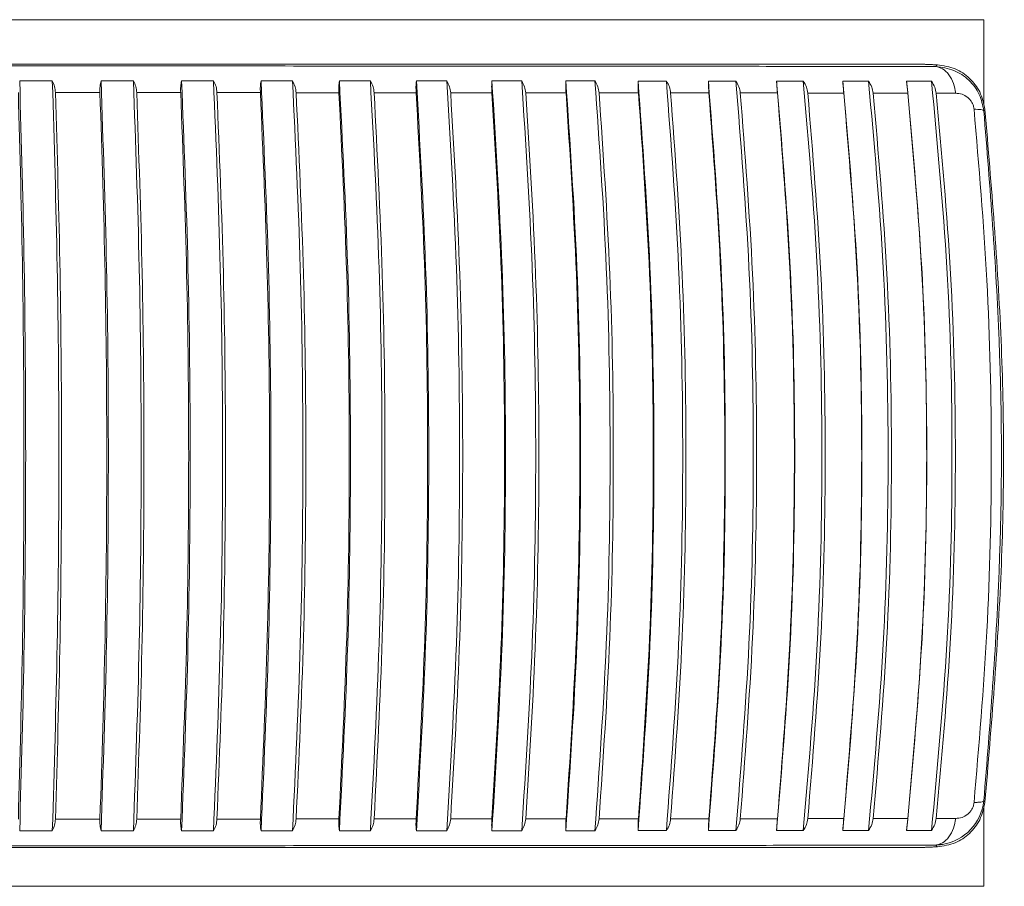
# Model space of a CAD drawing. Units: millimetres. Extents: x -4006 to 5148, y -20 to 3130.
# Drawn here: x 2495 to 2554, y 2197 to 2249 of the extents above; entities that cross this region are included whole.
import ezdxf

# ---------------------------------------------------------------- set-up
doc = ezdxf.new("R2010")
doc.units = ezdxf.units.MM

msp = doc.modelspace()

# ---------------------------------------------------------------- linework, layer by layer
at = {"color": 3, "linetype": 'Continuous', "lineweight": 15}
for p, q in [((2552.723, 2249.435), (2299.723, 2249.435)), ((2552.723, 2244.387), (2552.723, 2249.435)), ((2552.723, 2197.435), (2552.723, 2202.143)), ((2299.723, 2197.435), (2552.723, 2197.435))]:
    msp.add_line(p, q, dxfattribs=at)
msp.add_arc((2549.757, 2202.884), 2.974, 279.37942, 353.67106, dxfattribs=at)
for points, knots in [([(2456.114, 2246.765), (2458.894, 2246.765), (2464.455, 2246.765), (2472.868, 2246.765), (2481.272, 2246.765), (2489.628, 2246.765), (2497.885, 2246.765), (2505.995, 2246.765), (2513.913, 2246.765), (2521.592, 2246.765), (2528.99, 2246.765), (2536.055, 2246.765), (2542.784, 2246.765), (2546.922, 2246.765), (2548.991, 2246.765)], [0, 0, 0, 0, 0.083333, 0.166667, 0.25, 0.333333, 0.416666, 0.5, 0.583333, 0.666666, 0.75, 0.833333, 0.916667, 1, 1, 1, 1]), ([(2456.114, 2246.662), (2458.914, 2246.662), (2464.514, 2246.663), (2472.983, 2246.663), (2481.443, 2246.662), (2489.855, 2246.661), (2498.17, 2246.66), (2506.342, 2246.658), (2514.325, 2246.655), (2522.074, 2246.651), (2529.549, 2246.646), (2536.697, 2246.639), (2543.518, 2246.632), (2547.724, 2246.625), (2549.828, 2246.621)], [0, 0, 0, 0, 0.08333, 0.166658, 0.249986, 0.333315, 0.416645, 0.499975, 0.583307, 0.66664, 0.749976, 0.833313, 0.916654, 1, 1, 1, 1]), ([(2551.029, 2245.022), (2550.994, 2245.225), (2550.921, 2245.643), (2550.636, 2246.158), (2550.258, 2246.522), (2549.968, 2246.589), (2549.828, 2246.621)], [0, 0, 0, 0, 0.243279, 0.500766, 0.757856, 1, 1, 1, 1]), ([(2549.828, 2246.621), (2550.2, 2246.572), (2550.925, 2246.475), (2551.845, 2245.853), (2552.502, 2244.994), (2552.644, 2244.309), (2552.713, 2243.975)], [0, 0, 0, 0, 0.268466, 0.523439, 0.767455, 1, 1, 1, 1]), ([(2552.779, 2244.046), (2552.701, 2244.409), (2552.551, 2245.109), (2551.887, 2245.954), (2551.001, 2246.564), (2550.293, 2246.671), (2549.926, 2246.726)], [0, 0, 0, 0, 0.259193, 0.500006, 0.740761, 1, 1, 1, 1]), ([(2494.904, 2245.772), (2495.231, 2245.772), (2495.884, 2245.772), (2496.535, 2245.772), (2496.861, 2245.772)], [0, 0, 0, 0, 0.500003, 1, 1, 1, 1]), ([(2494.904, 2245.772), (2495.006, 2242.045), (2495.211, 2234.581), (2495.288, 2223.265), (2495.211, 2211.95), (2495.006, 2204.485), (2494.904, 2200.759)], [0, 0, 0, 0, 0.249585, 0.5, 0.750415, 1, 1, 1, 1]), ([(2496.861, 2245.772), (2496.914, 2245.658), (2497.016, 2245.439), (2497.038, 2245.183), (2497.048, 2245.06)], [0, 0, 0, 0, 0.520715, 1, 1, 1, 1]), ([(2496.861, 2200.759), (2496.972, 2204.485), (2497.195, 2211.95), (2497.279, 2223.265), (2497.195, 2234.581), (2496.972, 2242.045), (2496.861, 2245.772)], [0, 0, 0, 0, 0.249586, 0.5, 0.750414, 1, 1, 1, 1]), ([(2499.783, 2245.771), (2499.759, 2245.658), (2499.713, 2245.44), (2499.715, 2245.184), (2499.716, 2245.059)], [0, 0, 0, 0, 0.5145, 1, 1, 1, 1]), ([(2499.783, 2245.771), (2499.908, 2242.038), (2500.157, 2234.574), (2500.251, 2223.265), (2500.157, 2211.957), (2499.908, 2204.492), (2499.783, 2200.76)], [0, 0, 0, 0, 0.25, 0.5, 0.75, 1, 1, 1, 1]), ([(2501.72, 2245.771), (2501.776, 2245.657), (2501.882, 2245.438), (2501.906, 2245.182), (2501.918, 2245.059)], [0, 0, 0, 0, 0.520878, 1, 1, 1, 1]), ([(2501.72, 2200.76), (2501.854, 2204.492), (2502.121, 2211.957), (2502.221, 2223.265), (2502.121, 2234.574), (2501.854, 2242.038), (2501.72, 2245.771)], [0, 0, 0, 0, 0.25, 0.5, 0.75, 1, 1, 1, 1]), ([(2504.61, 2245.77), (2504.59, 2245.657), (2504.55, 2245.439), (2504.554, 2245.182), (2504.556, 2245.058)], [0, 0, 0, 0, 0.514515, 1, 1, 1, 1]), ([(2504.61, 2245.77), (2504.757, 2242.038), (2505.05, 2234.573), (2505.161, 2223.265), (2505.05, 2211.957), (2504.757, 2204.493), (2504.61, 2200.761)], [0, 0, 0, 0, 0.250001, 0.5, 0.75, 1, 1, 1, 1]), ([(2506.524, 2200.761), (2506.68, 2204.493), (2506.991, 2211.957), (2507.108, 2223.265), (2506.991, 2234.573), (2506.68, 2242.038), (2506.524, 2245.77)], [0, 0, 0, 0, 0.25, 0.5, 0.749999, 1, 1, 1, 1]), ([(2506.524, 2245.769), (2506.582, 2245.655), (2506.693, 2245.437), (2506.719, 2245.18), (2506.731, 2245.058)], [0, 0, 0, 0, 0.520969, 1, 1, 1, 1]), ([(2509.377, 2245.768), (2509.359, 2245.656), (2509.325, 2245.437), (2509.332, 2245.181), (2509.335, 2245.057)], [0, 0, 0, 0, 0.51449, 1, 1, 1, 1]), ([(2509.377, 2245.768), (2509.545, 2242.036), (2509.882, 2234.573), (2510.009, 2223.265), (2509.882, 2211.958), (2509.545, 2204.495), (2509.377, 2200.763)], [0, 0, 0, 0, 0.25, 0.5, 0.75, 1, 1, 1, 1]), ([(2511.264, 2245.768), (2511.323, 2245.654), (2511.438, 2245.435), (2511.466, 2245.179), (2511.48, 2245.056)], [0, 0, 0, 0, 0.521162, 1, 1, 1, 1]), ([(2511.264, 2200.763), (2511.441, 2204.495), (2511.795, 2211.958), (2511.928, 2223.265), (2511.795, 2234.573), (2511.441, 2242.036), (2511.264, 2245.768)], [0, 0, 0, 0, 0.25, 0.5, 0.75, 1, 1, 1, 1]), ([(2514.073, 2245.766), (2514.058, 2245.654), (2514.031, 2245.435), (2514.04, 2245.179), (2514.044, 2245.055)], [0, 0, 0, 0, 0.51446, 1, 1, 1, 1]), ([(2514.073, 2245.766), (2514.263, 2242.035), (2514.642, 2234.572), (2514.785, 2223.265), (2514.642, 2211.959), (2514.263, 2204.496), (2514.073, 2200.765)], [0, 0, 0, 0, 0.25, 0.5, 0.75, 1, 1, 1, 1]), ([(2515.929, 2245.766), (2515.991, 2245.652), (2516.109, 2245.433), (2516.14, 2245.177), (2516.154, 2245.054)], [0, 0, 0, 0, 0.52129, 1, 1, 1, 1]), ([(2515.929, 2200.765), (2516.128, 2204.496), (2516.524, 2211.959), (2516.674, 2223.265), (2516.524, 2234.572), (2516.128, 2242.035), (2515.929, 2245.766)], [0, 0, 0, 0, 0.25, 0.5, 0.75, 1, 1, 1, 1]), ([(2518.69, 2245.764), (2518.679, 2245.652), (2518.658, 2245.433), (2518.669, 2245.177), (2518.674, 2245.053)], [0, 0, 0, 0, 0.514444, 1, 1, 1, 1]), ([(2518.69, 2245.764), (2518.901, 2242.033), (2519.323, 2234.571), (2519.482, 2223.265), (2519.323, 2211.96), (2518.901, 2204.498), (2518.69, 2200.767)], [0, 0, 0, 0, 0.25, 0.5, 0.75, 1, 1, 1, 1]), ([(2520.512, 2245.764), (2520.576, 2245.65), (2520.698, 2245.431), (2520.73, 2245.174), (2520.746, 2245.052)], [0, 0, 0, 0, 0.521426, 1, 1, 1, 1]), ([(2520.512, 2200.767), (2520.732, 2204.498), (2521.17, 2211.96), (2521.336, 2223.265), (2521.17, 2234.571), (2520.732, 2242.033), (2520.512, 2245.764)], [0, 0, 0, 0, 0.25, 0.5, 0.75, 1, 1, 1, 1]), ([(2523.219, 2245.761), (2523.211, 2245.649), (2523.196, 2245.431), (2523.21, 2245.175), (2523.216, 2245.05)], [0, 0, 0, 0, 0.514467, 1, 1, 1, 1]), ([(2523.219, 2245.762), (2523.518, 2245.762), (2524.115, 2245.761), (2524.708, 2245.761), (2525.004, 2245.761)], [0, 0, 0, 0, 0.49999, 1, 1, 1, 1]), ([(2523.219, 2245.761), (2523.45, 2242.037), (2523.914, 2234.576), (2524.089, 2223.265), (2523.914, 2211.955), (2523.45, 2204.494), (2523.219, 2200.769)], [0, 0, 0, 0, 0.249587, 0.5, 0.750414, 1, 1, 1, 1]), ([(2525.004, 2245.761), (2525.069, 2245.647), (2525.195, 2245.428), (2525.229, 2245.172), (2525.245, 2245.049)], [0, 0, 0, 0, 0.521621, 1, 1, 1, 1]), ([(2525.004, 2200.769), (2525.244, 2204.494), (2525.723, 2211.955), (2525.905, 2223.265), (2525.723, 2234.576), (2525.244, 2242.037), (2525.004, 2245.761)], [0, 0, 0, 0, 0.249586, 0.5, 0.750414, 1, 1, 1, 1]), ([(2527.652, 2245.759), (2527.648, 2245.646), (2527.639, 2245.428), (2527.655, 2245.172), (2527.662, 2245.048)], [0, 0, 0, 0, 0.514417, 1, 1, 1, 1]), ([(2527.652, 2245.759), (2527.904, 2242.028), (2528.407, 2234.568), (2528.597, 2223.265), (2528.407, 2211.963), (2527.904, 2204.502), (2527.652, 2200.772)], [0, 0, 0, 0, 0.25, 0.5, 0.75, 1, 1, 1, 1]), ([(2529.396, 2200.772), (2529.656, 2204.502), (2530.175, 2211.963), (2530.371, 2223.265), (2530.175, 2234.568), (2529.656, 2242.028), (2529.396, 2245.759)], [0, 0, 0, 0, 0.25, 0.5, 0.75, 1, 1, 1, 1]), ([(2529.396, 2245.758), (2529.463, 2245.644), (2529.591, 2245.425), (2529.627, 2245.169), (2529.645, 2245.046)], [0, 0, 0, 0, 0.521699, 1, 1, 1, 1]), ([(2531.98, 2245.755), (2531.979, 2245.643), (2531.977, 2245.425), (2531.995, 2245.169), (2532.003, 2245.044)], [0, 0, 0, 0, 0.514405, 1, 1, 1, 1]), ([(2531.98, 2245.755), (2532.251, 2242.032), (2532.794, 2234.572), (2533, 2223.265), (2532.794, 2211.958), (2532.251, 2204.499), (2531.98, 2200.776)], [0, 0, 0, 0, 0.249587, 0.5, 0.750413, 1, 1, 1, 1]), ([(2531.981, 2245.755), (2532.265, 2245.755), (2532.834, 2245.755), (2533.398, 2245.755), (2533.68, 2245.755)], [0, 0, 0, 0, 0.500015, 1, 1, 1, 1]), ([(2533.68, 2245.755), (2533.748, 2245.641), (2533.88, 2245.422), (2533.917, 2245.165), (2533.936, 2245.043)], [0, 0, 0, 0, 0.521948, 1, 1, 1, 1]), ([(2533.68, 2200.776), (2533.959, 2204.499), (2534.518, 2211.958), (2534.729, 2223.265), (2534.518, 2234.572), (2533.959, 2242.032), (2533.68, 2245.755)], [0, 0, 0, 0, 0.249587, 0.5, 0.750414, 1, 1, 1, 1]), ([(2536.196, 2245.752), (2536.197, 2245.639), (2536.201, 2245.421), (2536.222, 2245.165), (2536.231, 2245.041)], [0, 0, 0, 0, 0.514426, 1, 1, 1, 1]), ([(2536.196, 2245.752), (2536.486, 2242.023), (2537.067, 2234.564), (2537.287, 2223.265), (2537.067, 2211.966), (2536.486, 2204.508), (2536.196, 2200.779)], [0, 0, 0, 0, 0.250001, 0.5, 0.75, 1, 1, 1, 1]), ([(2537.848, 2200.779), (2538.146, 2204.508), (2538.742, 2211.966), (2538.967, 2223.265), (2538.742, 2234.564), (2538.146, 2242.023), (2537.848, 2245.752)], [0, 0, 0, 0, 0.25, 0.5, 0.749999, 1, 1, 1, 1]), ([(2537.848, 2245.751), (2537.917, 2245.637), (2538.051, 2245.418), (2538.091, 2245.162), (2538.11, 2245.039)], [0, 0, 0, 0, 0.522092, 1, 1, 1, 1]), ([(2540.29, 2245.748), (2540.558, 2245.748), (2541.094, 2245.747), (2541.625, 2245.747), (2541.891, 2245.747)], [0, 0, 0, 0, 0.500007, 1, 1, 1, 1]), ([(2540.29, 2245.747), (2540.295, 2245.635), (2540.305, 2245.417), (2540.327, 2245.161), (2540.338, 2245.037)], [0, 0, 0, 0, 0.514381, 1, 1, 1, 1]), ([(2540.29, 2245.747), (2540.598, 2242.025), (2541.217, 2234.568), (2541.451, 2223.265), (2541.217, 2211.962), (2540.598, 2204.506), (2540.29, 2200.783)], [0, 0, 0, 0, 0.249587, 0.5, 0.750414, 1, 1, 1, 1]), ([(2541.891, 2245.747), (2541.962, 2245.633), (2542.098, 2245.414), (2542.139, 2245.157), (2542.159, 2245.035)], [0, 0, 0, 0, 0.522335, 1, 1, 1, 1]), ([(2541.891, 2200.784), (2542.207, 2204.506), (2542.84, 2211.962), (2543.08, 2223.265), (2542.84, 2234.568), (2542.207, 2242.025), (2541.891, 2245.747)], [0, 0, 0, 0, 0.249587, 0.5, 0.750414, 1, 1, 1, 1]), ([(2544.255, 2245.743), (2544.514, 2245.743), (2545.033, 2245.743), (2545.546, 2245.742), (2545.802, 2245.742)], [0, 0, 0, 0, 0.500007, 1, 1, 1, 1]), ([(2544.255, 2245.743), (2544.263, 2245.63), (2544.28, 2245.412), (2544.304, 2245.156), (2544.316, 2245.032)], [0, 0, 0, 0, 0.514376, 1, 1, 1, 1]), ([(2544.255, 2245.743), (2544.581, 2242.021), (2545.236, 2234.566), (2545.483, 2223.265), (2545.236, 2211.965), (2544.581, 2204.51), (2544.255, 2200.788)], [0, 0, 0, 0, 0.249587, 0.5, 0.750413, 1, 1, 1, 1]), ([(2545.802, 2245.742), (2545.875, 2245.628), (2546.013, 2245.409), (2546.056, 2245.152), (2546.076, 2245.03)], [0, 0, 0, 0, 0.522656, 1, 1, 1, 1]), ([(2545.803, 2200.788), (2546.136, 2204.51), (2546.805, 2211.965), (2547.058, 2223.265), (2546.805, 2234.566), (2546.136, 2242.021), (2545.803, 2245.742)], [0, 0, 0, 0, 0.249587, 0.5, 0.750413, 1, 1, 1, 1]), ([(2548.084, 2245.737), (2548.095, 2245.625), (2548.118, 2245.407), (2548.145, 2245.151), (2548.158, 2245.027)], [0, 0, 0, 0, 0.514374, 1, 1, 1, 1]), ([(2548.084, 2245.737), (2548.428, 2242.01), (2549.117, 2234.557), (2549.377, 2223.265), (2549.117, 2211.974), (2548.428, 2204.52), (2548.084, 2200.794)], [0, 0, 0, 0, 0.25, 0.5, 0.75, 1, 1, 1, 1]), ([(2549.575, 2245.737), (2549.648, 2245.622), (2549.787, 2245.403), (2549.832, 2245.147), (2549.853, 2245.024)], [0, 0, 0, 0, 0.522934, 1, 1, 1, 1]), ([(2549.575, 2200.794), (2549.926, 2204.52), (2550.629, 2211.974), (2550.893, 2223.265), (2550.629, 2234.557), (2549.926, 2242.01), (2549.575, 2245.737)], [0, 0, 0, 0, 0.25, 0.5, 0.75, 1, 1, 1, 1]), ([(2494.824, 2201.471), (2494.92, 2205.086), (2495.111, 2212.317), (2495.183, 2223.265), (2495.111, 2234.214), (2494.92, 2241.445), (2494.824, 2245.06)], [0, 0, 0, 0, 0.25, 0.5, 0.75, 1, 1, 1, 1]), ([(2497.049, 2245.06), (2497.153, 2241.444), (2497.362, 2234.213), (2497.441, 2223.265), (2497.362, 2212.317), (2497.153, 2205.087), (2497.049, 2201.471)], [0, 0, 0, 0, 0.25, 0.5, 0.75, 1, 1, 1, 1]), ([(2499.716, 2201.472), (2499.832, 2205.087), (2500.065, 2212.318), (2500.153, 2223.265), (2500.065, 2234.213), (2499.832, 2241.444), (2499.716, 2245.059)], [0, 0, 0, 0, 0.25, 0.5, 0.75, 1, 1, 1, 1]), ([(2501.918, 2245.059), (2502.044, 2241.444), (2502.294, 2234.213), (2502.388, 2223.265), (2502.294, 2212.318), (2502.044, 2205.087), (2501.918, 2201.472)], [0, 0, 0, 0, 0.25, 0.5, 0.749999, 1, 1, 1, 1]), ([(2504.556, 2201.473), (2504.693, 2205.088), (2504.967, 2212.318), (2505.07, 2223.265), (2504.967, 2234.213), (2504.693, 2241.443), (2504.556, 2245.058)], [0, 0, 0, 0, 0.25, 0.5, 0.75, 1, 1, 1, 1]), ([(2506.732, 2245.058), (2506.878, 2241.442), (2507.169, 2234.212), (2507.279, 2223.265), (2507.169, 2212.319), (2506.878, 2205.088), (2506.732, 2201.473)], [0, 0, 0, 0, 0.25, 0.499999, 0.75, 1, 1, 1, 1]), ([(2509.335, 2201.474), (2509.492, 2205.089), (2509.807, 2212.319), (2509.926, 2223.265), (2509.807, 2234.212), (2509.492, 2241.442), (2509.335, 2245.057)], [0, 0, 0, 0, 0.249999, 0.5, 0.749999, 1, 1, 1, 1]), ([(2511.48, 2245.056), (2511.646, 2241.441), (2511.978, 2234.211), (2512.104, 2223.265), (2511.978, 2212.319), (2511.646, 2205.09), (2511.48, 2201.475)], [0, 0, 0, 0, 0.250001, 0.500001, 0.75, 1, 1, 1, 1]), ([(2514.044, 2201.476), (2514.222, 2205.091), (2514.577, 2212.32), (2514.711, 2223.265), (2514.577, 2234.211), (2514.222, 2241.44), (2514.044, 2245.055)], [0, 0, 0, 0, 0.25, 0.5, 0.75, 1, 1, 1, 1]), ([(2516.155, 2245.054), (2516.341, 2241.44), (2516.713, 2234.21), (2516.853, 2223.265), (2516.713, 2212.32), (2516.341, 2205.091), (2516.155, 2201.477)], [0, 0, 0, 0, 0.25, 0.5, 0.750001, 1, 1, 1, 1]), ([(2518.674, 2201.478), (2518.871, 2205.092), (2519.266, 2212.321), (2519.415, 2223.265), (2519.266, 2234.21), (2518.871, 2241.439), (2518.674, 2245.053)], [0, 0, 0, 0, 0.249999, 0.499999, 0.749999, 1, 1, 1, 1]), ([(2520.746, 2245.052), (2520.952, 2241.438), (2521.363, 2234.209), (2521.518, 2223.265), (2521.363, 2212.322), (2520.952, 2205.093), (2520.746, 2201.479)], [0, 0, 0, 0, 0.250001, 0.500001, 0.750001, 1, 1, 1, 1]), ([(2523.217, 2201.48), (2523.433, 2205.094), (2523.866, 2212.322), (2524.03, 2223.265), (2523.866, 2234.209), (2523.433, 2241.436), (2523.217, 2245.05)], [0, 0, 0, 0, 0.25, 0.5, 0.75, 1, 1, 1, 1]), ([(2525.246, 2245.049), (2525.471, 2241.435), (2525.92, 2234.208), (2526.09, 2223.265), (2525.92, 2212.323), (2525.471, 2205.095), (2525.246, 2201.482)], [0, 0, 0, 0, 0.250001, 0.500001, 0.750001, 1, 1, 1, 1]), ([(2527.663, 2201.483), (2527.898, 2205.097), (2528.369, 2212.324), (2528.547, 2223.265), (2528.369, 2234.207), (2527.898, 2241.434), (2527.663, 2245.048)], [0, 0, 0, 0, 0.25, 0.5, 0.75, 1, 1, 1, 1]), ([(2529.645, 2245.046), (2529.889, 2241.433), (2530.376, 2234.206), (2530.559, 2223.265), (2530.376, 2212.324), (2529.889, 2205.098), (2529.645, 2201.485)], [0, 0, 0, 0, 0.25, 0.500001, 0.750001, 1, 1, 1, 1]), ([(2533.936, 2245.043), (2534.198, 2241.43), (2534.721, 2234.205), (2534.919, 2223.265), (2534.721, 2212.326), (2534.198, 2205.101), (2533.936, 2201.488)], [0, 0, 0, 0, 0.25, 0.5, 0.75, 1, 1, 1, 1]), ([(2536.232, 2201.49), (2536.504, 2205.102), (2537.048, 2212.327), (2537.253, 2223.265), (2537.048, 2234.204), (2536.504, 2241.428), (2536.232, 2245.041)], [0, 0, 0, 0, 0.25, 0.499999, 0.75, 1, 1, 1, 1]), ([(2538.11, 2245.039), (2538.39, 2241.427), (2538.949, 2234.203), (2539.159, 2223.265), (2538.949, 2212.328), (2538.39, 2205.104), (2538.11, 2201.492)], [0, 0, 0, 0, 0.249999, 0.499999, 0.749999, 1, 1, 1, 1]), ([(2540.339, 2201.494), (2540.628, 2205.106), (2541.207, 2212.329), (2541.425, 2223.265), (2541.207, 2234.202), (2540.628, 2241.425), (2540.339, 2245.037)], [0, 0, 0, 0, 0.25, 0.5, 0.75, 1, 1, 1, 1]), ([(2542.16, 2245.035), (2542.456, 2241.423), (2543.049, 2234.201), (2543.273, 2223.265), (2543.049, 2212.33), (2542.456, 2205.107), (2542.16, 2201.496)], [0, 0, 0, 0, 0.25, 0.5, 0.75, 1, 1, 1, 1]), ([(2544.317, 2201.499), (2544.623, 2205.11), (2545.235, 2212.332), (2545.466, 2223.265), (2545.235, 2234.199), (2544.623, 2241.421), (2544.317, 2245.032)], [0, 0, 0, 0, 0.25, 0.5, 0.75, 1, 1, 1, 1]), ([(2546.077, 2245.03), (2546.39, 2241.419), (2547.016, 2234.198), (2547.252, 2223.265), (2547.016, 2212.333), (2546.39, 2205.112), (2546.077, 2201.501)], [0, 0, 0, 0, 0.25, 0.5, 0.75, 1, 1, 1, 1]), ([(2548.158, 2201.504), (2548.48, 2205.114), (2549.125, 2212.334), (2549.368, 2223.265), (2549.125, 2234.197), (2548.48, 2241.417), (2548.158, 2245.027)], [0, 0, 0, 0, 0.25, 0.5, 0.75, 1, 1, 1, 1]), ([(2549.854, 2245.024), (2550.183, 2241.415), (2550.841, 2234.195), (2551.089, 2223.265), (2550.841, 2212.336), (2550.183, 2205.116), (2549.854, 2201.507)], [0, 0, 0, 0, 0.25, 0.499999, 0.75, 1, 1, 1, 1]), ([(2551.029, 2245.022), (2551.155, 2245.011), (2551.399, 2244.99), (2551.694, 2244.829), (2551.891, 2244.637), (2552.007, 2244.465), (2552.093, 2244.269), (2552.115, 2244.13), (2552.126, 2244.06)], [0, 0, 0, 0, 0.274414, 0.533486, 0.655811, 0.773131, 0.886959, 1, 1, 1, 1]), ([(2552.126, 2244.06), (2552.419, 2240.645), (2553.011, 2233.743), (2553.237, 2223.265), (2553.011, 2212.788), (2552.419, 2205.886), (2552.126, 2202.47)], [0, 0, 0, 0, 0.247439, 0.500001, 0.752564, 1, 1, 1, 1]), ([(2552.126, 2244.06), (2552.277, 2244.055), (2552.508, 2244.048), (2552.671, 2244.012), (2552.699, 2243.987), (2552.713, 2243.975)], [0, 0, 0, 0, 0.48444, 0.740788, 1, 1, 1, 1]), ([(2552.779, 2202.485), (2553.166, 2207.095), (2553.941, 2216.316), (2553.941, 2230.215), (2553.166, 2239.436), (2552.779, 2244.046)], [0, 0, 0, 0, 0.333302, 0.666709, 1, 1, 1, 1]), ([(2552.713, 2202.556), (2553.08, 2207.143), (2553.814, 2216.316), (2553.814, 2230.214), (2553.08, 2239.388), (2552.713, 2243.975)], [0, 0, 0, 0, 0.333336, 0.666664, 1, 1, 1, 1]), ([(2549.926, 2199.805), (2550.293, 2199.86), (2551.001, 2199.966), (2551.887, 2200.576), (2552.551, 2201.422), (2552.701, 2202.122), (2552.779, 2202.485)], [0, 0, 0, 0, 0.259238, 0.499998, 0.7408, 1, 1, 1, 1]), ([(2552.126, 2202.47), (2552.115, 2202.401), (2552.093, 2202.261), (2552.007, 2202.066), (2551.891, 2201.894), (2551.694, 2201.702), (2551.399, 2201.541), (2551.155, 2201.52), (2551.029, 2201.509)], [0, 0, 0, 0, 0.113042, 0.22687, 0.34418, 0.466512, 0.725583, 1, 1, 1, 1]), ([(2552.126, 2202.47), (2552.207, 2202.472), (2552.372, 2202.475), (2552.55, 2202.493), (2552.674, 2202.52), (2552.7, 2202.544), (2552.713, 2202.556)], [0, 0, 0, 0, 0.24786, 0.500141, 0.752361, 1, 1, 1, 1]), ([(2497.048, 2201.471), (2497.038, 2201.348), (2497.016, 2201.092), (2496.914, 2200.873), (2496.861, 2200.759)], [0, 0, 0, 0, 0.47925, 1, 1, 1, 1]), ([(2499.716, 2201.472), (2499.715, 2201.347), (2499.713, 2201.091), (2499.759, 2200.873), (2499.783, 2200.76)], [0, 0, 0, 0, 0.485519, 1, 1, 1, 1]), ([(2501.918, 2201.472), (2501.906, 2201.349), (2501.882, 2201.093), (2501.776, 2200.874), (2501.72, 2200.76)], [0, 0, 0, 0, 0.479122, 1, 1, 1, 1]), ([(2504.556, 2201.473), (2504.554, 2201.348), (2504.55, 2201.092), (2504.59, 2200.874), (2504.61, 2200.761)], [0, 0, 0, 0, 0.485501, 1, 1, 1, 1]), ([(2506.731, 2201.473), (2506.719, 2201.35), (2506.693, 2201.094), (2506.582, 2200.875), (2506.524, 2200.761)], [0, 0, 0, 0, 0.479047, 1, 1, 1, 1]), ([(2509.335, 2201.474), (2509.332, 2201.35), (2509.325, 2201.094), (2509.359, 2200.875), (2509.377, 2200.763)], [0, 0, 0, 0, 0.48551, 1, 1, 1, 1]), ([(2511.48, 2201.475), (2511.466, 2201.352), (2511.438, 2201.096), (2511.323, 2200.877), (2511.264, 2200.763)], [0, 0, 0, 0, 0.478803, 1, 1, 1, 1]), ([(2514.044, 2201.476), (2514.04, 2201.352), (2514.031, 2201.095), (2514.058, 2200.877), (2514.073, 2200.765)], [0, 0, 0, 0, 0.485505, 1, 1, 1, 1]), ([(2516.154, 2201.477), (2516.14, 2201.354), (2516.109, 2201.098), (2515.991, 2200.879), (2515.929, 2200.765)], [0, 0, 0, 0, 0.47871, 1, 1, 1, 1]), ([(2518.674, 2201.478), (2518.669, 2201.354), (2518.658, 2201.098), (2518.679, 2200.879), (2518.69, 2200.767)], [0, 0, 0, 0, 0.485521, 1, 1, 1, 1]), ([(2520.746, 2201.479), (2520.73, 2201.356), (2520.698, 2201.1), (2520.576, 2200.881), (2520.512, 2200.767)], [0, 0, 0, 0, 0.478593, 1, 1, 1, 1]), ([(2523.216, 2201.481), (2523.21, 2201.356), (2523.196, 2201.1), (2523.211, 2200.882), (2523.219, 2200.769)], [0, 0, 0, 0, 0.485569, 1, 1, 1, 1]), ([(2525.245, 2201.482), (2525.229, 2201.359), (2525.195, 2201.103), (2525.069, 2200.884), (2525.004, 2200.77)], [0, 0, 0, 0, 0.478414, 1, 1, 1, 1]), ([(2527.662, 2201.483), (2527.655, 2201.359), (2527.639, 2201.103), (2527.648, 2200.885), (2527.652, 2200.772)], [0, 0, 0, 0, 0.485548, 1, 1, 1, 1]), ([(2529.645, 2201.485), (2529.627, 2201.362), (2529.591, 2201.106), (2529.463, 2200.887), (2529.396, 2200.772)], [0, 0, 0, 0, 0.478301, 1, 1, 1, 1]), ([(2532.003, 2201.486), (2531.995, 2201.362), (2531.977, 2201.106), (2531.979, 2200.888), (2531.98, 2200.776)], [0, 0, 0, 0, 0.48556, 1, 1, 1, 1]), ([(2533.936, 2201.488), (2533.917, 2201.365), (2533.88, 2201.109), (2533.748, 2200.89), (2533.68, 2200.776)], [0, 0, 0, 0, 0.478036, 1, 1, 1, 1]), ([(2536.231, 2201.49), (2536.222, 2201.366), (2536.201, 2201.11), (2536.197, 2200.892), (2536.196, 2200.779)], [0, 0, 0, 0, 0.485609, 1, 1, 1, 1]), ([(2538.11, 2201.492), (2538.091, 2201.369), (2538.051, 2201.113), (2537.917, 2200.894), (2537.848, 2200.779)], [0, 0, 0, 0, 0.477908, 1, 1, 1, 1]), ([(2540.338, 2201.494), (2540.327, 2201.37), (2540.305, 2201.114), (2540.295, 2200.896), (2540.29, 2200.783)], [0, 0, 0, 0, 0.4856, 1, 1, 1, 1]), ([(2542.159, 2201.496), (2542.139, 2201.374), (2542.098, 2201.117), (2541.962, 2200.898), (2541.891, 2200.784)], [0, 0, 0, 0, 0.477665, 1, 1, 1, 1]), ([(2544.316, 2201.499), (2544.304, 2201.375), (2544.28, 2201.119), (2544.263, 2200.9), (2544.255, 2200.788)], [0, 0, 0, 0, 0.485624, 1, 1, 1, 1]), ([(2546.076, 2201.501), (2546.056, 2201.379), (2546.013, 2201.122), (2545.875, 2200.903), (2545.802, 2200.788)], [0, 0, 0, 0, 0.477328, 1, 1, 1, 1]), ([(2548.158, 2201.504), (2548.145, 2201.38), (2548.118, 2201.124), (2548.095, 2200.906), (2548.084, 2200.794)], [0, 0, 0, 0, 0.485642, 1, 1, 1, 1]), ([(2549.853, 2201.507), (2549.832, 2201.384), (2549.787, 2201.128), (2549.648, 2200.908), (2549.575, 2200.794)], [0, 0, 0, 0, 0.477082, 1, 1, 1, 1]), ([(2549.828, 2199.909), (2549.968, 2199.942), (2550.258, 2200.009), (2550.636, 2200.373), (2550.921, 2200.888), (2550.994, 2201.306), (2551.029, 2201.509)], [0, 0, 0, 0, 0.242148, 0.499233, 0.75673, 1, 1, 1, 1]), ([(2496.861, 2200.759), (2496.535, 2200.759), (2495.884, 2200.759), (2495.231, 2200.759), (2494.904, 2200.759)], [0, 0, 0, 0, 0.499997, 1, 1, 1, 1]), ([(2525.004, 2200.77), (2524.708, 2200.769), (2524.115, 2200.769), (2523.518, 2200.769), (2523.219, 2200.769)], [0, 0, 0, 0, 0.50001, 1, 1, 1, 1]), ([(2533.68, 2200.776), (2533.398, 2200.776), (2532.834, 2200.776), (2532.265, 2200.775), (2531.981, 2200.775)], [0, 0, 0, 0, 0.499985, 1, 1, 1, 1]), ([(2541.891, 2200.784), (2541.625, 2200.784), (2541.094, 2200.783), (2540.558, 2200.783), (2540.29, 2200.783)], [0, 0, 0, 0, 0.499993, 1, 1, 1, 1]), ([(2545.802, 2200.788), (2545.546, 2200.788), (2545.033, 2200.788), (2544.514, 2200.788), (2544.255, 2200.788)], [0, 0, 0, 0, 0.499993, 1, 1, 1, 1]), ([(2549.828, 2199.909), (2547.724, 2199.906), (2543.518, 2199.899), (2536.697, 2199.891), (2529.549, 2199.885), (2522.074, 2199.88), (2514.325, 2199.876), (2506.342, 2199.873), (2498.17, 2199.871), (2489.855, 2199.87), (2481.443, 2199.869), (2472.983, 2199.868), (2464.514, 2199.868), (2458.914, 2199.869), (2456.114, 2199.869)], [0, 0, 0, 0, 0.083346, 0.166687, 0.250024, 0.33336, 0.416693, 0.500025, 0.583355, 0.666685, 0.750014, 0.833342, 0.91667, 1, 1, 1, 1]), ([(2548.991, 2199.765), (2546.922, 2199.765), (2542.784, 2199.765), (2536.055, 2199.765), (2528.99, 2199.765), (2521.592, 2199.765), (2513.913, 2199.765), (2505.995, 2199.765), (2497.885, 2199.765), (2489.628, 2199.765), (2481.272, 2199.765), (2472.868, 2199.765), (2464.455, 2199.765), (2458.894, 2199.765), (2456.114, 2199.765)], [0, 0, 0, 0, 0.083333, 0.166667, 0.25, 0.333334, 0.416667, 0.5, 0.583334, 0.666667, 0.75, 0.833333, 0.916667, 1, 1, 1, 1])]:
    msp.add_open_spline(points, degree=3, knots=knots, dxfattribs=at)
for points, degree in [([(2549.926, 2246.726), (2548.991, 2246.765)], 1), ([(2549.828, 2246.621), (2549.926, 2246.726)], 1), ([(2499.783, 2245.771), (2501.72, 2245.771)], 1), ([(2504.61, 2245.77), (2506.524, 2245.769)], 1), ([(2509.377, 2245.768), (2511.264, 2245.768)], 1), ([(2514.073, 2245.766), (2515.929, 2245.766)], 1), ([(2518.69, 2245.764), (2520.512, 2245.764)], 1), ([(2527.652, 2245.759), (2529.396, 2245.758)], 1), ([(2536.196, 2245.752), (2537.848, 2245.751)], 1), ([(2548.084, 2245.737), (2549.575, 2245.737)], 1), ([(2497.048, 2245.06), (2499.717, 2245.059)], 1), ([(2501.918, 2245.059), (2504.557, 2245.058)], 1), ([(2506.731, 2245.058), (2509.336, 2245.057)], 1), ([(2511.48, 2245.056), (2514.045, 2245.055)], 1), ([(2516.154, 2245.054), (2518.675, 2245.053)], 1), ([(2520.746, 2245.052), (2523.217, 2245.05)], 1), ([(2525.245, 2245.049), (2527.663, 2245.048)], 1), ([(2529.645, 2245.046), (2532.004, 2245.044)], 1), ([(2532.004, 2201.486), (2532.258, 2205.099), (2532.766, 2212.325), (2532.957, 2223.265), (2532.766, 2234.206), (2532.258, 2241.431), (2532.004, 2245.044)], 3), ([(2533.936, 2245.043), (2536.232, 2245.041)], 1), ([(2538.11, 2245.039), (2540.339, 2245.037)], 1), ([(2542.159, 2245.035), (2544.317, 2245.032)], 1), ([(2546.076, 2245.03), (2548.159, 2245.027)], 1), ([(2551.029, 2245.022), (2549.853, 2245.024)], 1), ([(2552.713, 2243.975), (2552.779, 2244.046)], 1), ([(2552.779, 2202.485), (2552.713, 2202.556)], 1), ([(2499.717, 2201.472), (2497.048, 2201.471)], 1), ([(2504.557, 2201.473), (2501.918, 2201.472)], 1), ([(2509.336, 2201.474), (2506.731, 2201.473)], 1), ([(2514.045, 2201.476), (2511.48, 2201.475)], 1), ([(2518.675, 2201.478), (2516.154, 2201.477)], 1), ([(2523.217, 2201.48), (2520.746, 2201.479)], 1), ([(2527.663, 2201.483), (2525.245, 2201.482)], 1), ([(2532.004, 2201.486), (2529.645, 2201.485)], 1), ([(2536.232, 2201.49), (2533.936, 2201.488)], 1), ([(2540.339, 2201.494), (2538.11, 2201.492)], 1), ([(2544.317, 2201.499), (2542.159, 2201.496)], 1), ([(2548.159, 2201.504), (2546.076, 2201.501)], 1), ([(2549.853, 2201.507), (2551.029, 2201.509)], 1), ([(2501.72, 2200.76), (2499.783, 2200.76)], 1), ([(2506.524, 2200.761), (2504.61, 2200.761)], 1), ([(2511.264, 2200.763), (2509.377, 2200.763)], 1), ([(2515.929, 2200.765), (2514.073, 2200.765)], 1), ([(2520.512, 2200.767), (2518.69, 2200.767)], 1), ([(2529.396, 2200.772), (2527.652, 2200.772)], 1), ([(2537.848, 2200.779), (2536.196, 2200.779)], 1), ([(2549.575, 2200.794), (2548.084, 2200.793)], 1), ([(2548.991, 2199.765), (2549.926, 2199.805)], 1), ([(2550.242, 2199.949), (2549.828, 2199.909)], 1), ([(2549.926, 2199.805), (2549.828, 2199.909)], 1)]:
    msp.add_open_spline(points, degree=degree, dxfattribs=at)

doc.saveas('drawing.dxf')
